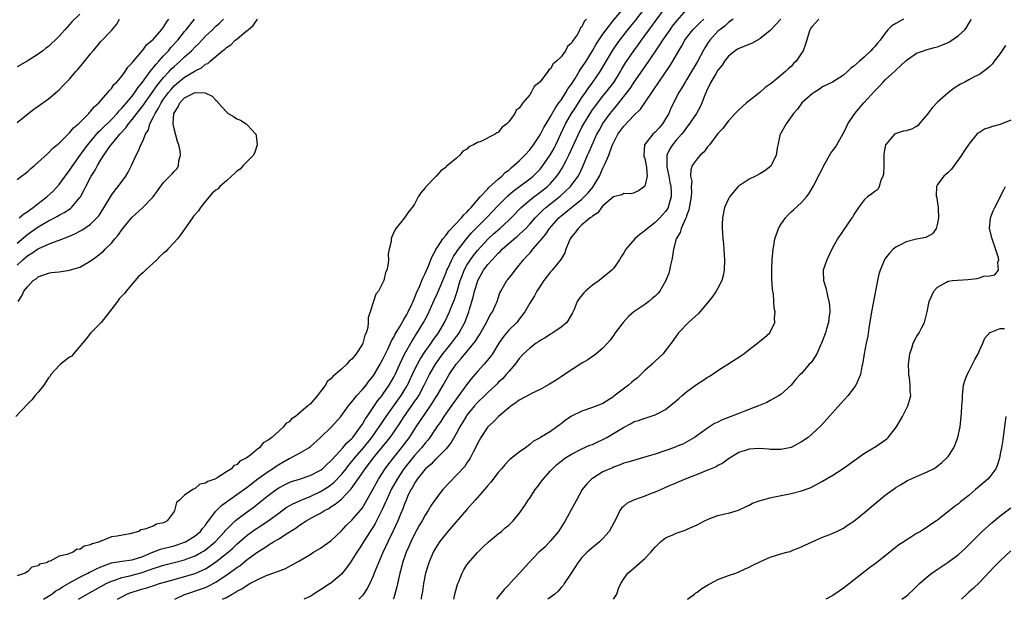
# Model space of a CAD drawing. Units: inches. Extents: x 2514000 to 2517000, y 1554000 to 1557000.
# Drawn here: x 2514373 to 2514562, y 1554000 to 1554111 of the extents above; entities that cross this region are included whole.
import ezdxf

# ---------------------------------------------------------------- set-up
doc = ezdxf.new("R2010")
doc.units = ezdxf.units.IN
doc.header["$MEASUREMENT"] = 0
doc.layers.add('LD25141554_2ft', color=42, linetype='Continuous')

msp = doc.modelspace()

# ---------------------------------------------------------------- linework, layer by layer
at = {"layer": 'LD25141554_2ft'}
for points, elevation in [([(2514385, 1554112.01), (2514383.45, 1554110.55), (2514383, 1554110), (2514382.09, 1554109), (2514381, 1554107.75), (2514380.26, 1554107), (2514379.59, 1554106.41), (2514379, 1554105.82), (2514378.5, 1554105.5), (2514377.92, 1554105), (2514377, 1554104.33), (2514374.88, 1554103), (2514373, 1554101.94)], 6602), ([(2514378.05, 1554000), (2514379, 1554000.6), (2514379.6, 1554001), (2514380.4, 1554001.6), (2514381, 1554001.94), (2514381.63, 1554002.37), (2514383, 1554003.15), (2514385, 1554004.23), (2514386.53, 1554005), (2514386.83, 1554005.17), (2514387, 1554005.24), (2514388.16, 1554005.84), (2514389, 1554006.2), (2514391.04, 1554006.96), (2514393, 1554007.3), (2514395, 1554007.55), (2514397, 1554008.18), (2514398.86, 1554009), (2514398.95, 1554009.05), (2514400.41, 1554009.59), (2514403, 1554010.25), (2514403.58, 1554010.42), (2514405, 1554010.92), (2514405.17, 1554011), (2514407, 1554012.13), (2514408.02, 1554013), (2514408.45, 1554013.55), (2514409, 1554014.21), (2514409.32, 1554014.68), (2514409.58, 1554015), (2514411, 1554016.84), (2514412.05, 1554017.95), (2514413, 1554018.66), (2514413.19, 1554018.81), (2514415, 1554020.06), (2514417, 1554021.49), (2514419, 1554023.03), (2514421, 1554024.49), (2514421.8, 1554025), (2514422.51, 1554025.49), (2514423, 1554025.8), (2514423.78, 1554026.22), (2514425, 1554026.92), (2514425.19, 1554027), (2514427, 1554027.98), (2514428.75, 1554029), (2514429, 1554029.19), (2514431, 1554030.97), (2514433.12, 1554033), (2514434.86, 1554035), (2514436.32, 1554037), (2514436.62, 1554037.38), (2514437, 1554037.79), (2514437.96, 1554039), (2514439, 1554040.13), (2514439.7, 1554041), (2514440.26, 1554041.74), (2514441, 1554042.64), (2514441.24, 1554043), (2514442.4, 1554045), (2514442.6, 1554045.4), (2514443, 1554046.12), (2514443.28, 1554046.72), (2514443.85, 1554047.85), (2514444.39, 1554049), (2514444.56, 1554049.44), (2514445, 1554050.18), (2514445.26, 1554050.74), (2514446.09, 1554052.09), (2514446.59, 1554053), (2514447, 1554053.65), (2514447.48, 1554054.52), (2514447.77, 1554055), (2514448.49, 1554056.49), (2514448.72, 1554057), (2514448.79, 1554057.21), (2514449, 1554057.64), (2514449.37, 1554058.63), (2514450, 1554060), (2514450.4, 1554061), (2514450.56, 1554061.44), (2514451, 1554062.33), (2514451.19, 1554062.81), (2514451.5, 1554063.5), (2514452.36, 1554065.64), (2514453, 1554066.75), (2514453.08, 1554066.92), (2514453.4, 1554067.4), (2514454.42, 1554069), (2514455, 1554069.71), (2514455.54, 1554070.46), (2514457.95, 1554073), (2514458.41, 1554073.59), (2514459, 1554074.12), (2514459.4, 1554074.6), (2514459.81, 1554075), (2514461.55, 1554077), (2514463, 1554078.56), (2514463.2, 1554078.8), (2514465, 1554080.42), (2514465.68, 1554081), (2514466.34, 1554081.66), (2514467, 1554082.15), (2514467.45, 1554082.55), (2514467.99, 1554083), (2514469, 1554083.94), (2514470.09, 1554085), (2514471, 1554086.01), (2514471.76, 1554087), (2514473, 1554088.87), (2514473.72, 1554090.28), (2514474.13, 1554091), (2514475, 1554092.42), (2514475.91, 1554094.09), (2514476.6, 1554095), (2514477, 1554095.56), (2514477.94, 1554097), (2514478.32, 1554097.68), (2514479, 1554098.6), (2514479.7, 1554099.7), (2514480.49, 1554101), (2514480.68, 1554101.32), (2514481, 1554101.77), (2514481.77, 1554103), (2514483, 1554105), (2514483.73, 1554106.27), (2514484.21, 1554107), (2514485, 1554108.16), (2514485.62, 1554109), (2514487.11, 1554110.89), (2514489, 1554113.15)], 6588), ([(2514384.73, 1554000), (2514386.36, 1554001), (2514389, 1554002.46), (2514390.01, 1554003), (2514391, 1554003.47), (2514391.69, 1554003.69), (2514393, 1554004.19), (2514394.51, 1554004.51), (2514395, 1554004.65), (2514396.89, 1554005.11), (2514399, 1554005.87), (2514399.85, 1554006.15), (2514401, 1554006.56), (2514403, 1554007.04), (2514405, 1554007.56), (2514405.92, 1554007.92), (2514407, 1554008.32), (2514408.25, 1554009), (2514408.72, 1554009.28), (2514409, 1554009.46), (2514410.88, 1554011), (2514412.71, 1554013), (2514412.83, 1554013.17), (2514413, 1554013.35), (2514414.68, 1554015), (2514415, 1554015.28), (2514417, 1554016.77), (2514418.29, 1554017.71), (2514419.42, 1554018.58), (2514421, 1554019.87), (2514422.52, 1554021), (2514423, 1554021.33), (2514424.1, 1554021.9), (2514425, 1554022.35), (2514425.48, 1554022.52), (2514426.96, 1554023), (2514429, 1554023.69), (2514431, 1554024.71), (2514431.36, 1554025), (2514432.19, 1554025.81), (2514433, 1554026.53), (2514433.21, 1554026.79), (2514435.28, 1554029), (2514436.06, 1554029.94), (2514437, 1554030.8), (2514437.17, 1554031), (2514438.65, 1554033), (2514438.78, 1554033.22), (2514439, 1554033.51), (2514439.54, 1554034.46), (2514439.93, 1554035), (2514441.97, 1554038.03), (2514442.76, 1554039), (2514443, 1554039.32), (2514444.15, 1554041), (2514445, 1554042.5), (2514445.25, 1554043), (2514446.15, 1554045), (2514447.08, 1554046.92), (2514448.51, 1554049.49), (2514449.49, 1554051), (2514450.72, 1554053), (2514451.5, 1554054.5), (2514452.73, 1554057.27), (2514453.38, 1554058.62), (2514454.37, 1554061), (2514455, 1554062.54), (2514455.17, 1554063), (2514455.34, 1554063.34), (2514456.11, 1554065), (2514456.41, 1554065.59), (2514457, 1554066.43), (2514457.21, 1554066.79), (2514458.95, 1554069.05), (2514459.87, 1554070.13), (2514461, 1554071.3), (2514462.74, 1554073), (2514465, 1554075.36), (2514466.81, 1554077.19), (2514467.87, 1554078.13), (2514469.05, 1554079), (2514471, 1554080.48), (2514471.65, 1554081), (2514472.34, 1554081.66), (2514473, 1554082.34), (2514473.53, 1554083), (2514475, 1554085.11), (2514475.65, 1554086.35), (2514475.98, 1554087), (2514476.94, 1554089.06), (2514477.87, 1554091), (2514479.02, 1554093), (2514479.8, 1554094.2), (2514481, 1554096.01), (2514481.69, 1554097), (2514482.21, 1554097.79), (2514483.09, 1554099), (2514484.48, 1554101), (2514484.68, 1554101.32), (2514486.89, 1554105.11), (2514487.71, 1554106.29), (2514488.22, 1554107), (2514489.78, 1554109), (2514491.22, 1554110.78), (2514492.93, 1554113)], 6586), ([(2514392.2, 1554000), (2514393, 1554000.48), (2514393.99, 1554001), (2514394.7, 1554001.3), (2514395, 1554001.4), (2514396.22, 1554001.78), (2514397, 1554002.01), (2514397.78, 1554002.22), (2514399.31, 1554002.69), (2514400.21, 1554003), (2514403, 1554003.82), (2514405, 1554004.35), (2514407, 1554004.96), (2514408.44, 1554005.56), (2514409, 1554005.85), (2514409.73, 1554006.27), (2514411, 1554007.15), (2514413, 1554008.75), (2514414.21, 1554009.79), (2514415, 1554010.55), (2514417, 1554012.25), (2514418.59, 1554013.41), (2514419.8, 1554014.2), (2514420.97, 1554015), (2514423, 1554016.5), (2514424.45, 1554017.55), (2514425.7, 1554018.3), (2514427.28, 1554019), (2514429, 1554019.69), (2514431, 1554020.64), (2514432.44, 1554021.56), (2514433, 1554021.94), (2514433.59, 1554022.41), (2514435, 1554023.89), (2514435.88, 1554025), (2514436.37, 1554025.63), (2514437, 1554026.36), (2514437.5, 1554027), (2514439.2, 1554029), (2514440.79, 1554031), (2514442.22, 1554033), (2514442.52, 1554033.48), (2514443.57, 1554035), (2514446.4, 1554039), (2514447, 1554039.96), (2514447.61, 1554041), (2514449, 1554043.89), (2514449.55, 1554045), (2514450.05, 1554045.95), (2514451, 1554047.41), (2514452.15, 1554049), (2514452.49, 1554049.51), (2514453.58, 1554051), (2514454.74, 1554053), (2514455.65, 1554055), (2514456.05, 1554056.05), (2514456.6, 1554057.4), (2514457.1, 1554058.9), (2514457.73, 1554061), (2514458.07, 1554061.93), (2514458.49, 1554063), (2514459, 1554063.92), (2514459.66, 1554065), (2514460.23, 1554065.77), (2514461, 1554066.73), (2514463.06, 1554069), (2514464.07, 1554069.93), (2514465.28, 1554071), (2514467, 1554072.59), (2514467.43, 1554073), (2514469.38, 1554075), (2514471, 1554076.38), (2514471.78, 1554077), (2514472.47, 1554077.53), (2514473, 1554077.9), (2514474.39, 1554079), (2514475, 1554079.6), (2514476.21, 1554081), (2514476.54, 1554081.46), (2514477.32, 1554082.68), (2514477.48, 1554083), (2514477.96, 1554083.96), (2514478.51, 1554085), (2514480.33, 1554089), (2514481, 1554090.34), (2514481.34, 1554091), (2514482.55, 1554093), (2514483, 1554093.65), (2514483.57, 1554094.43), (2514485, 1554096.27), (2514485.59, 1554097), (2514487.06, 1554098.94), (2514488.35, 1554101), (2514488.58, 1554101.42), (2514489.34, 1554102.66), (2514490.91, 1554105), (2514491.8, 1554106.2), (2514492.35, 1554107), (2514495.18, 1554110.82), (2514496.77, 1554113)], 6584), ([(2514403.11, 1554000), (2514405, 1554000.9), (2514405.24, 1554001), (2514408.07, 1554001.93), (2514409, 1554002.27), (2514409.51, 1554002.49), (2514411, 1554003.27), (2514413.52, 1554005), (2514415, 1554006.09), (2514415.56, 1554006.44), (2514417, 1554007.61), (2514419, 1554009.1), (2514420.19, 1554009.81), (2514421, 1554010.39), (2514421.4, 1554010.6), (2514421.98, 1554011), (2514423, 1554011.6), (2514424.68, 1554012.68), (2514426.32, 1554013.68), (2514427, 1554014.19), (2514427.52, 1554014.48), (2514428.26, 1554015), (2514429.95, 1554015.95), (2514431, 1554016.51), (2514431.77, 1554017), (2514432.59, 1554017.41), (2514433, 1554017.7), (2514433.81, 1554018.19), (2514434.75, 1554019), (2514435, 1554019.19), (2514436.86, 1554021.14), (2514439, 1554024.21), (2514439.54, 1554025), (2514440.2, 1554025.8), (2514441.04, 1554027), (2514443.75, 1554030.25), (2514444.31, 1554031), (2514445, 1554031.99), (2514446.22, 1554033.78), (2514447.01, 1554035), (2514448.68, 1554037.32), (2514449, 1554037.83), (2514449.48, 1554038.52), (2514449.77, 1554039), (2514450.85, 1554041), (2514451.86, 1554043), (2514452.98, 1554045.02), (2514454.42, 1554047), (2514455, 1554047.74), (2514456.04, 1554049), (2514457, 1554050.32), (2514457.3, 1554050.7), (2514457.5, 1554051), (2514458.61, 1554053), (2514458.73, 1554053.27), (2514459.39, 1554055), (2514459.52, 1554055.52), (2514460.19, 1554057.81), (2514460.46, 1554059), (2514461, 1554060.79), (2514461.08, 1554061), (2514462.18, 1554063), (2514463, 1554064.08), (2514463.82, 1554065), (2514464.42, 1554065.58), (2514465, 1554066.24), (2514465.4, 1554066.6), (2514465.76, 1554067), (2514468.06, 1554069), (2514468.59, 1554069.41), (2514469, 1554069.79), (2514470.27, 1554071), (2514471, 1554071.78), (2514472.06, 1554073), (2514472.52, 1554073.48), (2514473, 1554073.94), (2514473.52, 1554074.48), (2514474.09, 1554075), (2514476.82, 1554077.18), (2514478.79, 1554079), (2514479, 1554079.27), (2514480.27, 1554081), (2514480.54, 1554081.46), (2514481.17, 1554082.83), (2514482.05, 1554085), (2514482.35, 1554085.65), (2514482.92, 1554087), (2514483.87, 1554089), (2514484.27, 1554089.73), (2514485, 1554091.04), (2514486.4, 1554093), (2514487, 1554093.75), (2514487.59, 1554094.42), (2514490.21, 1554097.79), (2514491, 1554098.99), (2514492.66, 1554101.34), (2514493.81, 1554103), (2514495.91, 1554106.09), (2514496.48, 1554107), (2514497.85, 1554109), (2514498.34, 1554109.66), (2514499.22, 1554110.78), (2514501, 1554112.82)], 6582), ([(2514481.89, 1554111), (2514481.44, 1554110.56), (2514481, 1554109.57), (2514480.68, 1554109.32), (2514480.57, 1554109), (2514480.05, 1554108.05), (2514479.33, 1554107), (2514479.18, 1554106.82), (2514479, 1554106.44), (2514478.23, 1554105.77), (2514477.85, 1554105), (2514477, 1554103.84), (2514476.13, 1554103), (2514475.51, 1554102.49), (2514475, 1554101.53), (2514474.66, 1554101.34), (2514474.46, 1554101), (2514473, 1554099.02), (2514471.83, 1554098.17), (2514471.29, 1554097), (2514471, 1554096.57), (2514469.69, 1554095), (2514469, 1554094.02), (2514468.41, 1554093.59), (2514468.14, 1554093), (2514467, 1554091.36), (2514466.65, 1554091), (2514465.67, 1554090.33), (2514465, 1554089.35), (2514464.74, 1554089.26), (2514464.4, 1554089), (2514461.63, 1554087.63), (2514461, 1554087.43), (2514460.24, 1554087), (2514459.38, 1554086.62), (2514459, 1554086.16), (2514458.21, 1554085.79), (2514457.65, 1554085), (2514457, 1554084.41), (2514455.31, 1554083), (2514455.12, 1554082.88), (2514455, 1554082.7), (2514453.98, 1554082.02), (2514453.13, 1554081), (2514451.22, 1554079), (2514451.1, 1554078.9), (2514451, 1554078.74), (2514450.18, 1554077.82), (2514449.66, 1554077), (2514449, 1554075.64), (2514448.54, 1554075), (2514447.85, 1554074.15), (2514447.06, 1554073), (2514445.41, 1554071), (2514445, 1554070.24), (2514444.62, 1554069.38), (2514444.54, 1554069), (2514444.51, 1554068.51), (2514444.15, 1554067), (2514443.95, 1554066.05), (2514443.98, 1554065), (2514443.9, 1554063.9), (2514443.66, 1554063), (2514443.44, 1554062.56), (2514443.11, 1554061), (2514443, 1554060.74), (2514442.06, 1554059), (2514441.6, 1554058.4), (2514441.12, 1554057), (2514440.5, 1554055), (2514440.13, 1554053.87), (2514440.13, 1554053), (2514440.03, 1554052.03), (2514439.72, 1554051), (2514439.47, 1554050.53), (2514439.08, 1554049), (2514439, 1554048.84), (2514437.8, 1554047), (2514437, 1554045.96), (2514436.45, 1554045.55), (2514436.03, 1554045), (2514435, 1554044.06), (2514433.81, 1554043), (2514433.34, 1554042.66), (2514433, 1554042.21), (2514432.29, 1554041.71), (2514431.94, 1554041), (2514431, 1554039.75), (2514430.41, 1554039), (2514429, 1554037.36), (2514428.77, 1554037.23), (2514428.6, 1554037), (2514426.19, 1554035), (2514425.47, 1554034.53), (2514425, 1554033.99), (2514424.36, 1554033.64), (2514423.94, 1554033), (2514423, 1554032.19), (2514421.68, 1554031), (2514421, 1554030.46), (2514420.02, 1554029.98), (2514419.3, 1554029), (2514419, 1554028.78), (2514417.66, 1554027.66), (2514417, 1554027.17), (2514416.8, 1554027), (2514415.57, 1554026.43), (2514415, 1554025.76), (2514414.42, 1554025.58), (2514413.99, 1554025), (2514413, 1554024.39), (2514411.23, 1554023.23), (2514410.79, 1554023), (2514409.42, 1554022.58), (2514409, 1554022.21), (2514407.95, 1554022.05), (2514407, 1554021.18), (2514406.59, 1554021), (2514405, 1554019.91), (2514404.02, 1554019), (2514403.46, 1554018.54), (2514403.1, 1554017), (2514403, 1554016.83), (2514401.68, 1554015), (2514401.21, 1554014.79), (2514401, 1554014.64), (2514399.63, 1554014.37), (2514399, 1554014.03), (2514397.4, 1554013.4), (2514396.67, 1554013.33), (2514396.24, 1554013), (2514394.53, 1554012.53), (2514392.11, 1554012.11), (2514391, 1554011.96), (2514389.19, 1554011.19), (2514389, 1554011.14), (2514388.78, 1554011), (2514387.35, 1554010.65), (2514387, 1554010.4), (2514385.81, 1554010.19), (2514385, 1554009.55), (2514384.43, 1554009.57), (2514383.7, 1554009), (2514383, 1554008.79), (2514382.56, 1554008.56), (2514381, 1554008.25), (2514379.3, 1554007.3), (2514379, 1554007.26), (2514378.57, 1554007), (2514377.28, 1554006.72), (2514377, 1554006.41), (2514375.82, 1554006.18), (2514375, 1554005.3), (2514374.52, 1554005), (2514373, 1554004.51)], 6590), ([(2514373, 1554091.26), (2514375, 1554092.91), (2514376.2, 1554093.8), (2514377, 1554094.35), (2514379, 1554095.81), (2514380.73, 1554097.27), (2514381, 1554097.52), (2514381.75, 1554098.25), (2514383, 1554099.58), (2514384.21, 1554101), (2514384.58, 1554101.42), (2514385.49, 1554102.51), (2514387, 1554104.38), (2514387.51, 1554105), (2514388.22, 1554105.78), (2514389, 1554106.77), (2514391, 1554108.87), (2514391.99, 1554110.01), (2514392.54, 1554111)], 6600), ([(2514373, 1554080.34), (2514373.82, 1554081), (2514374.51, 1554081.49), (2514375, 1554081.88), (2514375.58, 1554082.42), (2514376.29, 1554083), (2514378.77, 1554085.23), (2514379, 1554085.42), (2514379.74, 1554086.26), (2514381, 1554087.32), (2514382.84, 1554089.16), (2514383, 1554089.28), (2514383.75, 1554090.25), (2514384.69, 1554091), (2514386.68, 1554093), (2514386.83, 1554093.18), (2514387, 1554093.33), (2514387.72, 1554094.28), (2514388.61, 1554095), (2514390.36, 1554097), (2514390.63, 1554097.37), (2514391, 1554097.74), (2514391.5, 1554098.5), (2514392.02, 1554099), (2514393, 1554100.14), (2514393.63, 1554101), (2514394.17, 1554101.83), (2514395, 1554102.67), (2514395.13, 1554102.87), (2514395.25, 1554103), (2514397, 1554105.07), (2514397.81, 1554106.19), (2514398.82, 1554107), (2514399, 1554107.17), (2514400.62, 1554109), (2514400.76, 1554109.24), (2514401, 1554109.48), (2514401.55, 1554110.45), (2514401.99, 1554111)], 6598), ([(2514373, 1554068.19), (2514375, 1554069.86), (2514377, 1554071.26), (2514379, 1554072.45), (2514380.11, 1554073), (2514380.69, 1554073.31), (2514381, 1554073.5), (2514382, 1554074), (2514383.19, 1554074.81), (2514383.4, 1554075), (2514385, 1554076.9), (2514385.07, 1554077), (2514385.76, 1554078.24), (2514386.12, 1554079), (2514387.16, 1554081), (2514387.88, 1554082.12), (2514388.35, 1554083), (2514389, 1554084.08), (2514389.58, 1554085), (2514390.83, 1554086.83), (2514390.95, 1554087), (2514392.63, 1554089), (2514393.79, 1554090.21), (2514394.29, 1554091), (2514395, 1554091.85), (2514395.86, 1554093), (2514396.37, 1554093.63), (2514397, 1554094.45), (2514399, 1554097.22), (2514399.73, 1554098.27), (2514401, 1554099.84), (2514402.07, 1554101), (2514402.5, 1554101.5), (2514403, 1554101.98), (2514404.17, 1554103), (2514405, 1554103.8), (2514406.32, 1554105), (2514407, 1554105.72), (2514407.66, 1554106.34), (2514409, 1554107.76), (2514410.32, 1554109), (2514411, 1554109.67), (2514411.71, 1554110.29), (2514412.45, 1554111)], 6594), ([(2514373, 1554063.95), (2514374.1, 1554065), (2514375, 1554065.79), (2514375.77, 1554066.23), (2514376.9, 1554067), (2514377.13, 1554067.13), (2514379, 1554067.96), (2514380.61, 1554068.61), (2514381, 1554068.73), (2514383, 1554069.51), (2514384.04, 1554069.96), (2514385, 1554070.47), (2514385.34, 1554070.66), (2514387, 1554071.81), (2514388.23, 1554073), (2514388.59, 1554073.41), (2514389.38, 1554074.62), (2514391, 1554077.36), (2514391.7, 1554078.3), (2514392.28, 1554079), (2514393.77, 1554081), (2514394.24, 1554081.76), (2514394.85, 1554083), (2514395.74, 1554085), (2514396.19, 1554085.81), (2514396.67, 1554087), (2514397, 1554087.7), (2514397.56, 1554089), (2514398.12, 1554089.88), (2514398.37, 1554091), (2514399, 1554092.19), (2514399.35, 1554093), (2514400.02, 1554093.98), (2514400.52, 1554095), (2514401, 1554095.7), (2514401.93, 1554097), (2514402.41, 1554097.59), (2514403, 1554098.26), (2514403.86, 1554099), (2514405, 1554099.94), (2514406.82, 1554101), (2514407, 1554101.12), (2514408.26, 1554101.74), (2514409, 1554102.39), (2514409.44, 1554102.56), (2514409.89, 1554103), (2514412.25, 1554105), (2514412.69, 1554105.31), (2514413, 1554105.63), (2514413.88, 1554106.12), (2514414.7, 1554107), (2514415, 1554107.23), (2514416.39, 1554108.39), (2514417, 1554108.87), (2514417.14, 1554109), (2514418.15, 1554109.85), (2514418.96, 1554111)], 6592), ([(2514373.4, 1554073), (2514374.24, 1554073.76), (2514375, 1554074.23), (2514375.43, 1554074.57), (2514376.07, 1554075), (2514377, 1554075.75), (2514378.65, 1554077), (2514379.86, 1554078.14), (2514381, 1554079.41), (2514382.53, 1554081.47), (2514383, 1554082.07), (2514383.38, 1554082.62), (2514383.62, 1554083), (2514385.02, 1554085), (2514385.85, 1554086.15), (2514386.49, 1554087), (2514388.56, 1554089.44), (2514389, 1554089.83), (2514391, 1554091.83), (2514392.1, 1554093), (2514392.5, 1554093.5), (2514393, 1554093.97), (2514393.46, 1554094.54), (2514393.89, 1554095), (2514395, 1554096.32), (2514395.52, 1554097), (2514396.08, 1554097.92), (2514396.98, 1554099), (2514398.44, 1554101), (2514399, 1554101.69), (2514399.55, 1554102.45), (2514400.08, 1554103), (2514401, 1554104.04), (2514401.9, 1554105), (2514402.4, 1554105.6), (2514403.7, 1554107), (2514405, 1554108.64), (2514405.31, 1554109), (2514406.92, 1554111)], 6596), ([(2514412.26, 1554000), (2514413, 1554000.38), (2514414.1, 1554001), (2514414.69, 1554001.31), (2514415, 1554001.55), (2514415.98, 1554002.02), (2514417, 1554002.74), (2514417.18, 1554002.82), (2514417.49, 1554003), (2514419, 1554003.79), (2514420.47, 1554004.47), (2514421, 1554004.68), (2514424.15, 1554005.85), (2514425, 1554006.3), (2514425.48, 1554006.52), (2514427, 1554007.38), (2514429, 1554008.58), (2514429.66, 1554009), (2514431, 1554009.79), (2514431.72, 1554010.28), (2514433, 1554011.21), (2514435, 1554013.13), (2514435.9, 1554014.1), (2514437, 1554015.17), (2514438.79, 1554017.21), (2514439, 1554017.5), (2514439.57, 1554018.43), (2514441, 1554021), (2514441.69, 1554022.31), (2514442.1, 1554023), (2514443.37, 1554025), (2514444.05, 1554025.96), (2514446.5, 1554029), (2514447.99, 1554031), (2514449.31, 1554033), (2514452.04, 1554037), (2514452.42, 1554037.58), (2514453, 1554038.54), (2514453.3, 1554039), (2514454.46, 1554041), (2514455, 1554042.02), (2514455.58, 1554043), (2514456.93, 1554045), (2514457.92, 1554046.08), (2514460.32, 1554049), (2514460.61, 1554049.39), (2514461, 1554050.03), (2514461.4, 1554050.6), (2514462.75, 1554053), (2514463, 1554053.54), (2514463.51, 1554054.49), (2514463.89, 1554055), (2514464.6, 1554056.6), (2514464.76, 1554057), (2514465.32, 1554058.68), (2514465.48, 1554059), (2514466.66, 1554061), (2514466.82, 1554061.18), (2514467.7, 1554062.3), (2514468.22, 1554063), (2514469, 1554063.92), (2514469.84, 1554065), (2514470.42, 1554065.58), (2514471, 1554066.26), (2514471.35, 1554066.65), (2514471.6, 1554067), (2514473, 1554068.59), (2514473.3, 1554069), (2514474.09, 1554069.91), (2514474.82, 1554071), (2514476.58, 1554073), (2514477, 1554073.38), (2514477.9, 1554074.1), (2514478.98, 1554075), (2514481, 1554076.6), (2514481.42, 1554077), (2514482.2, 1554077.8), (2514483.09, 1554078.91), (2514484.36, 1554081), (2514485, 1554082.51), (2514485.27, 1554083), (2514485.43, 1554083.43), (2514486.11, 1554085), (2514486.69, 1554086.69), (2514486.82, 1554087), (2514487, 1554087.38), (2514487.86, 1554089), (2514489, 1554090.58), (2514491, 1554092.68), (2514492.19, 1554093.81), (2514494.35, 1554097), (2514494.63, 1554097.37), (2514495, 1554097.97), (2514495.42, 1554098.58), (2514495.67, 1554099), (2514497.84, 1554102.16), (2514498.36, 1554103), (2514499.52, 1554105), (2514500.1, 1554105.9), (2514500.69, 1554107), (2514501, 1554107.43), (2514502.21, 1554109), (2514503, 1554109.81), (2514503.61, 1554110.39), (2514504.29, 1554111)], 6580), ([(2514509.89, 1554111), (2514509, 1554110.4), (2514508.29, 1554109.71), (2514507.33, 1554109), (2514507, 1554108.71), (2514505.42, 1554107), (2514505, 1554106.38), (2514504.47, 1554105.53), (2514504.17, 1554105), (2514503.1, 1554102.9), (2514501.97, 1554101), (2514501, 1554099.43), (2514500.71, 1554099), (2514500.11, 1554097.89), (2514499.55, 1554097), (2514498.02, 1554093.98), (2514497.59, 1554093), (2514497, 1554091.94), (2514496.4, 1554091), (2514495.74, 1554090.26), (2514495, 1554089.38), (2514494.55, 1554089), (2514492.97, 1554087), (2514492.81, 1554085), (2514492.82, 1554084.82), (2514493, 1554084.34), (2514493.26, 1554083), (2514493.35, 1554082.65), (2514493.47, 1554081), (2514493, 1554079.04), (2514492.97, 1554079), (2514491.81, 1554078.19), (2514491, 1554077.78), (2514490.37, 1554077.63), (2514489, 1554077.64), (2514488.6, 1554077.4), (2514487, 1554077.02), (2514485, 1554075.28), (2514484.73, 1554075), (2514484.01, 1554073.99), (2514483, 1554073.34), (2514482.84, 1554073.16), (2514482.58, 1554073), (2514481, 1554071.65), (2514480.29, 1554071), (2514479.76, 1554070.24), (2514479, 1554069.35), (2514478.76, 1554069), (2514478.53, 1554068.53), (2514477.9, 1554067), (2514477.69, 1554066.31), (2514476.97, 1554065.03), (2514475.33, 1554063), (2514475, 1554062.65), (2514473.7, 1554061), (2514473, 1554059.96), (2514472.38, 1554059), (2514471.92, 1554058.08), (2514471, 1554056.66), (2514470.1, 1554055), (2514469, 1554053.63), (2514468.74, 1554053.26), (2514468.51, 1554053), (2514467, 1554051.51), (2514466.56, 1554051), (2514465.88, 1554050.12), (2514465.13, 1554049), (2514463.9, 1554047), (2514463.53, 1554046.47), (2514462.32, 1554045), (2514461, 1554043.6), (2514459.78, 1554042.22), (2514458.92, 1554041.08), (2514457.45, 1554039), (2514457.25, 1554038.75), (2514456.4, 1554037.6), (2514455, 1554035.61), (2514454.59, 1554035), (2514453.99, 1554034.01), (2514453.26, 1554033), (2514451.9, 1554031), (2514451.52, 1554030.48), (2514451, 1554029.91), (2514450.31, 1554029), (2514449, 1554027.53), (2514446.95, 1554025), (2514445.63, 1554023), (2514444.52, 1554021), (2514443.59, 1554019), (2514443.43, 1554018.57), (2514442.81, 1554017.19), (2514442.4, 1554016.4), (2514441.48, 1554014.52), (2514441, 1554013.75), (2514440.7, 1554013.3), (2514440.48, 1554013), (2514439.19, 1554011), (2514439, 1554010.67), (2514438.36, 1554009.64), (2514437.95, 1554009), (2514437, 1554007.47), (2514436.65, 1554007), (2514435.97, 1554006.03), (2514435, 1554004.79), (2514433, 1554003.09), (2514432.87, 1554003), (2514431, 1554001.8), (2514430.49, 1554001.51), (2514429, 1554000.57), (2514427.81, 1554000)], 6578), ([(2514519, 1554111.06), (2514517, 1554108.88), (2514515, 1554107.26), (2514513.57, 1554106.43), (2514512.13, 1554105.87), (2514511, 1554105.41), (2514510.73, 1554105.27), (2514510.31, 1554105), (2514509, 1554103.95), (2514508.25, 1554103), (2514507.78, 1554102.22), (2514507, 1554101.27), (2514506.58, 1554100.58), (2514505.66, 1554099), (2514505.45, 1554098.55), (2514505, 1554097.72), (2514504.48, 1554096.48), (2514503.93, 1554095), (2514503.64, 1554094.36), (2514502.88, 1554093), (2514501.32, 1554090.68), (2514501, 1554090.31), (2514500.46, 1554089.54), (2514500.02, 1554089), (2514499, 1554087.87), (2514498.29, 1554087), (2514497.78, 1554086.22), (2514497.24, 1554085), (2514497.25, 1554083.25), (2514497.21, 1554083), (2514497.24, 1554082.76), (2514497.61, 1554081), (2514497.81, 1554079.81), (2514498, 1554079), (2514498.07, 1554077.93), (2514498.03, 1554077), (2514497.59, 1554075.59), (2514497.45, 1554075), (2514497.3, 1554074.7), (2514497, 1554074.25), (2514496.42, 1554073.58), (2514495.9, 1554073), (2514495, 1554072.13), (2514493.52, 1554071), (2514493, 1554070.5), (2514492.11, 1554069.89), (2514491.08, 1554069), (2514489.37, 1554067), (2514489, 1554066.32), (2514488.48, 1554065.52), (2514488.19, 1554065), (2514487, 1554063.3), (2514486.74, 1554063), (2514484.26, 1554061), (2514483, 1554060.11), (2514481.66, 1554059), (2514481.33, 1554058.67), (2514480.44, 1554057.56), (2514480.08, 1554057), (2514479.48, 1554055.48), (2514479.19, 1554054.81), (2514478.12, 1554053), (2514477, 1554052.1), (2514475.4, 1554051), (2514475, 1554050.76), (2514473.95, 1554050.05), (2514473, 1554049.51), (2514472.7, 1554049.3), (2514472.23, 1554049), (2514471, 1554048.09), (2514469.84, 1554047), (2514469, 1554046.1), (2514468.56, 1554045.44), (2514468.21, 1554045), (2514467, 1554043.63), (2514466.49, 1554043), (2514465.79, 1554042.21), (2514465, 1554041.49), (2514464.76, 1554041.24), (2514464.52, 1554041), (2514463, 1554039.6), (2514462.41, 1554039), (2514461, 1554037.64), (2514460.45, 1554037), (2514459, 1554035.22), (2514458.84, 1554035), (2514458.16, 1554033.84), (2514457.64, 1554033), (2514457, 1554031.79), (2514455.98, 1554030.02), (2514455, 1554028.77), (2514453.11, 1554026.89), (2514453, 1554026.8), (2514452.13, 1554025.87), (2514451.07, 1554025), (2514451, 1554024.92), (2514449.5, 1554023), (2514449.31, 1554022.69), (2514449, 1554022.25), (2514448.57, 1554021.43), (2514448.3, 1554021), (2514447.66, 1554019.66), (2514447.37, 1554019), (2514447, 1554018.11), (2514446.71, 1554017.29), (2514446.3, 1554016.3), (2514445.79, 1554015), (2514444.92, 1554013.08), (2514443.9, 1554011), (2514442.93, 1554008.93), (2514442.08, 1554007), (2514441.79, 1554006.21), (2514441.26, 1554005), (2514441, 1554004.33), (2514440.4, 1554003), (2514439.95, 1554002.05), (2514439.24, 1554001), (2514439, 1554000.7), (2514438.32, 1554000)], 6576), ([(2514526.29, 1554111), (2514525, 1554109.64), (2514524.73, 1554109.26), (2514524.58, 1554109), (2514523.74, 1554106.26), (2514523.28, 1554105), (2514523, 1554104.51), (2514521.96, 1554103), (2514521.48, 1554102.52), (2514521, 1554101.97), (2514520.46, 1554101.54), (2514519.91, 1554101), (2514517.49, 1554099), (2514517.21, 1554098.79), (2514517, 1554098.59), (2514516.05, 1554097.95), (2514515.04, 1554097), (2514513, 1554095.43), (2514512.47, 1554095), (2514511.67, 1554094.33), (2514511, 1554093.7), (2514510.31, 1554093), (2514509, 1554091.59), (2514508.55, 1554091), (2514507.91, 1554090.09), (2514507, 1554089.12), (2514505.36, 1554087), (2514505.21, 1554086.79), (2514505, 1554086.58), (2514504.34, 1554085.66), (2514503.57, 1554085), (2514503, 1554084.29), (2514502.09, 1554083), (2514501.82, 1554082.18), (2514501.75, 1554081), (2514501.99, 1554079.99), (2514501.88, 1554079), (2514501.95, 1554077.95), (2514501.85, 1554077), (2514501.45, 1554074.55), (2514501, 1554073.39), (2514500.92, 1554073.09), (2514500.7, 1554072.7), (2514499.97, 1554071), (2514499.78, 1554070.22), (2514499, 1554069), (2514498.47, 1554067), (2514498.32, 1554065.68), (2514498.18, 1554065), (2514497.93, 1554063.93), (2514497.76, 1554063), (2514497.58, 1554062.42), (2514497.04, 1554061), (2514495.9, 1554059), (2514495.48, 1554058.52), (2514495, 1554058.05), (2514494.45, 1554057.55), (2514493.8, 1554057), (2514493, 1554056.4), (2514490.91, 1554055), (2514489.87, 1554054.13), (2514488.86, 1554053), (2514487.36, 1554051), (2514487, 1554050.5), (2514486.4, 1554049.6), (2514485, 1554048.07), (2514483.74, 1554047), (2514483.32, 1554046.68), (2514483, 1554046.48), (2514482.15, 1554045.85), (2514481, 1554045.18), (2514477.66, 1554043), (2514477, 1554042.6), (2514476.05, 1554041.95), (2514474.82, 1554041.18), (2514473, 1554040.16), (2514471.47, 1554039.47), (2514471, 1554039.23), (2514469, 1554038.1), (2514468.38, 1554037.62), (2514467.46, 1554037), (2514467, 1554036.64), (2514465.01, 1554035), (2514464.05, 1554033.95), (2514463, 1554033), (2514461.65, 1554031), (2514461, 1554029.84), (2514460.76, 1554029.24), (2514460.17, 1554028.17), (2514459.62, 1554027), (2514459.39, 1554026.61), (2514459, 1554026.09), (2514458.58, 1554025.42), (2514457, 1554023.73), (2514455.64, 1554022.36), (2514454.38, 1554021), (2514453, 1554019.19), (2514452.12, 1554017.88), (2514451.59, 1554017), (2514451, 1554016.11), (2514450.42, 1554015), (2514449.89, 1554014.11), (2514449, 1554012.45), (2514448.27, 1554011), (2514447.89, 1554010.11), (2514447.39, 1554009), (2514446.7, 1554007), (2514446.59, 1554006.59), (2514446.18, 1554005), (2514445.61, 1554002.39), (2514445.24, 1554001), (2514445, 1554000.3), (2514444.88, 1554000)], 6574), ([(2514542.5, 1554111), (2514541, 1554110.23), (2514540.24, 1554109.76), (2514539.48, 1554109), (2514539, 1554108.38), (2514538, 1554107), (2514537.54, 1554106.46), (2514537, 1554105.77), (2514536.59, 1554105.41), (2514536.25, 1554105), (2514535, 1554103.84), (2514534.04, 1554103), (2514533, 1554102.03), (2514532.38, 1554101.62), (2514531.78, 1554101), (2514531, 1554100.33), (2514528.91, 1554099), (2514527, 1554098.06), (2514526.39, 1554097.61), (2514525.38, 1554097), (2514525, 1554096.73), (2514523.07, 1554095), (2514522.19, 1554093.81), (2514521.48, 1554093), (2514520.02, 1554091), (2514518.94, 1554089.06), (2514518.91, 1554089), (2514518.33, 1554086.33), (2514518.11, 1554085), (2514517.28, 1554083.28), (2514517.17, 1554083), (2514517.1, 1554082.9), (2514515.99, 1554082.01), (2514515, 1554081.43), (2514514.19, 1554081), (2514513, 1554080.4), (2514511.27, 1554079.27), (2514511, 1554079.11), (2514510.88, 1554079), (2514509.18, 1554077), (2514509, 1554076.66), (2514508.28, 1554075), (2514507.89, 1554073), (2514507.81, 1554071.81), (2514507.79, 1554071), (2514507.86, 1554070.14), (2514507.91, 1554069), (2514508.04, 1554068.04), (2514508.14, 1554067), (2514508.18, 1554065.82), (2514508.26, 1554065), (2514508.19, 1554063), (2514508.01, 1554061.99), (2514507.75, 1554061), (2514507, 1554059.58), (2514506.68, 1554059), (2514506, 1554058), (2514505, 1554056.74), (2514503.52, 1554055), (2514503.29, 1554054.71), (2514501.39, 1554053), (2514499.48, 1554051), (2514499, 1554050.36), (2514498.06, 1554049), (2514497, 1554047.61), (2514496.51, 1554047), (2514495.74, 1554046.26), (2514495, 1554045.58), (2514494.42, 1554045), (2514493, 1554043.77), (2514492.25, 1554043), (2514491.61, 1554042.39), (2514491, 1554041.93), (2514490.5, 1554041.5), (2514489.88, 1554041), (2514487.11, 1554038.89), (2514487, 1554038.78), (2514486.36, 1554038.36), (2514485, 1554037.49), (2514484.66, 1554037.34), (2514483, 1554036.7), (2514481, 1554036.01), (2514479, 1554035.05), (2514477.78, 1554034.22), (2514477, 1554033.61), (2514476.64, 1554033.36), (2514476.21, 1554033), (2514475, 1554032.13), (2514473.06, 1554030.94), (2514473, 1554030.88), (2514471.76, 1554030.24), (2514471, 1554029.6), (2514470.2, 1554029), (2514469, 1554028.18), (2514467.22, 1554026.78), (2514467, 1554026.59), (2514466.25, 1554025.75), (2514465.62, 1554025), (2514465, 1554024.28), (2514463.6, 1554022.4), (2514463, 1554021.76), (2514462.35, 1554021), (2514460.55, 1554019), (2514459, 1554017.22), (2514456.14, 1554013.86), (2514455.35, 1554013), (2514455, 1554012.59), (2514453.76, 1554011), (2514453, 1554009.82), (2514452.56, 1554009), (2514451.7, 1554007), (2514451.05, 1554005), (2514450.68, 1554003), (2514450.5, 1554001.5), (2514450.26, 1554000.26), (2514450.22, 1554000)], 6572), ([(2514456.5, 1554000), (2514456.74, 1554001.26), (2514457.18, 1554002.82), (2514457.24, 1554003), (2514457.43, 1554003.43), (2514458.07, 1554005), (2514458.38, 1554005.62), (2514459, 1554006.58), (2514459.3, 1554007), (2514461, 1554008.98), (2514462.01, 1554009.99), (2514463.05, 1554010.95), (2514465, 1554012.56), (2514465.58, 1554013), (2514466.34, 1554013.66), (2514467, 1554014.18), (2514467.87, 1554015), (2514469, 1554016.44), (2514470.04, 1554017.96), (2514470.71, 1554019), (2514471, 1554019.38), (2514472.07, 1554021), (2514472.49, 1554021.51), (2514473.35, 1554022.65), (2514473.58, 1554023), (2514475, 1554024.62), (2514475.35, 1554025), (2514476.22, 1554025.78), (2514477, 1554026.46), (2514477.75, 1554027), (2514479, 1554027.79), (2514481, 1554028.78), (2514482.52, 1554029.48), (2514483, 1554029.63), (2514483.91, 1554030.09), (2514485, 1554030.57), (2514485.75, 1554031), (2514487, 1554031.74), (2514488.91, 1554032.91), (2514490.38, 1554033.62), (2514491, 1554034.02), (2514491.79, 1554034.21), (2514493, 1554034.69), (2514493.25, 1554034.75), (2514495, 1554035.28), (2514495.62, 1554035.62), (2514497, 1554036.33), (2514499, 1554037.96), (2514499.54, 1554038.46), (2514500.16, 1554039), (2514501, 1554039.68), (2514502.91, 1554041.09), (2514504.12, 1554041.88), (2514505, 1554042.49), (2514505.33, 1554042.67), (2514507, 1554043.79), (2514508.92, 1554045), (2514511.4, 1554046.6), (2514511.92, 1554047), (2514513, 1554047.79), (2514514.58, 1554049), (2514515, 1554049.39), (2514515.89, 1554050.11), (2514516.92, 1554051), (2514517.91, 1554053), (2514517.81, 1554053.81), (2514517.92, 1554055), (2514517.74, 1554055.74), (2514517.71, 1554057), (2514517.6, 1554058.4), (2514517.49, 1554059), (2514517.43, 1554059.43), (2514517.31, 1554061.31), (2514517.28, 1554063), (2514517.28, 1554063.28), (2514517.37, 1554065), (2514517.54, 1554067), (2514517.66, 1554067.66), (2514517.86, 1554069), (2514518.38, 1554070.38), (2514518.58, 1554071), (2514519, 1554071.71), (2514519.91, 1554073), (2514520.4, 1554073.6), (2514521, 1554074.13), (2514521.45, 1554074.55), (2514523, 1554075.93), (2514523.95, 1554077), (2514524.39, 1554077.61), (2514525.2, 1554079), (2514526.49, 1554081.51), (2514527, 1554082.46), (2514527.26, 1554083), (2514528.6, 1554085.4), (2514529, 1554085.9), (2514529.45, 1554086.55), (2514530.89, 1554089), (2514531, 1554089.21), (2514531.56, 1554090.44), (2514531.84, 1554091), (2514533.19, 1554093), (2514534.9, 1554095), (2514537, 1554097.34), (2514537.86, 1554098.14), (2514538.61, 1554099), (2514539, 1554099.4), (2514540.88, 1554101.12), (2514541, 1554101.24), (2514543, 1554103.09), (2514545, 1554104.51), (2514546.31, 1554105), (2514546.83, 1554105.17), (2514547, 1554105.2), (2514548.4, 1554105.6), (2514549, 1554105.72), (2514549.91, 1554106.09), (2514551, 1554106.57), (2514551.29, 1554106.71), (2514551.75, 1554107), (2514553, 1554107.89), (2514554.22, 1554109), (2514554.56, 1554109.44), (2514555, 1554110.23), (2514555.3, 1554110.7), (2514555.44, 1554111)], 6570), ([(2514562, 1554106), (2514561, 1554104.45), (2514559.84, 1554103), (2514559.49, 1554102.51), (2514559, 1554101.96), (2514557.78, 1554101), (2514557, 1554100.47), (2514555.97, 1554099.97), (2514555, 1554099.45), (2514554.19, 1554099), (2514553.41, 1554098.59), (2514552.15, 1554097.85), (2514551, 1554096.92), (2514549, 1554095.14), (2514547.96, 1554094.04), (2514547, 1554092.79), (2514545.51, 1554091), (2514545.29, 1554090.71), (2514545, 1554090.49), (2514544, 1554090), (2514543, 1554089.66), (2514542.42, 1554089.58), (2514540.9, 1554089.1), (2514540.77, 1554089), (2514539.45, 1554087.45), (2514539.04, 1554087), (2514539.03, 1554086.97), (2514538.75, 1554085.25), (2514538.73, 1554084.73), (2514538.74, 1554083), (2514538.65, 1554081.35), (2514538.56, 1554081), (2514538.14, 1554080.14), (2514537.83, 1554079), (2514537.56, 1554078.44), (2514537, 1554078.07), (2514536.42, 1554077.58), (2514535.6, 1554077), (2514535, 1554076.54), (2514533.85, 1554075), (2514533, 1554073.67), (2514532.77, 1554073.23), (2514532.63, 1554073), (2514529.87, 1554069), (2514528.79, 1554067), (2514527.8, 1554065), (2514527.12, 1554063), (2514527.12, 1554062.88), (2514527.17, 1554061), (2514527.6, 1554059.6), (2514527.93, 1554058.07), (2514528.23, 1554057), (2514528.32, 1554056.32), (2514528.37, 1554055), (2514528.18, 1554053.82), (2514528.11, 1554053), (2514527.78, 1554051.78), (2514527.55, 1554051), (2514526.82, 1554049), (2514526.64, 1554048.64), (2514525.88, 1554047), (2514525, 1554045.61), (2514524.74, 1554045.26), (2514524.46, 1554045), (2514523, 1554043.25), (2514522.73, 1554043), (2514521.88, 1554042.12), (2514520.98, 1554041), (2514519, 1554039.23), (2514518.72, 1554039), (2514517, 1554038.02), (2514516.33, 1554037.67), (2514514.75, 1554037), (2514511.93, 1554035.93), (2514511, 1554035.59), (2514507.7, 1554034.3), (2514507, 1554033.92), (2514506.37, 1554033.63), (2514505, 1554032.76), (2514502.51, 1554031), (2514500.31, 1554029.69), (2514499, 1554029.22), (2514498.86, 1554029.14), (2514495, 1554027.8), (2514493.24, 1554027.24), (2514491.28, 1554026.72), (2514489.75, 1554026.25), (2514489, 1554026.06), (2514488.28, 1554025.72), (2514487, 1554025.3), (2514486.81, 1554025.19), (2514485, 1554024.37), (2514483, 1554023.15), (2514482.8, 1554023), (2514481.9, 1554022.1), (2514481.06, 1554021), (2514479.92, 1554019), (2514477.81, 1554015), (2514476.5, 1554013), (2514475, 1554011.17), (2514473.94, 1554010.06), (2514473, 1554009.19), (2514472.77, 1554009), (2514470.81, 1554007), (2514469.08, 1554005), (2514467.23, 1554003), (2514467.11, 1554002.9), (2514467, 1554002.77), (2514466.11, 1554001.89), (2514465, 1554000.48), (2514464.66, 1554000)], 6568), ([(2514373.19, 1554057), (2514373.91, 1554058.09), (2514374.28, 1554059), (2514375, 1554059.9), (2514376.07, 1554061), (2514376.65, 1554061.35), (2514377, 1554061.69), (2514379, 1554062.44), (2514379.47, 1554062.53), (2514381, 1554062.7), (2514383, 1554062.97), (2514385, 1554063.59), (2514386.48, 1554064.48), (2514387, 1554064.76), (2514387.31, 1554065), (2514388.31, 1554065.69), (2514389, 1554066.27), (2514389.42, 1554066.58), (2514389.79, 1554067), (2514391, 1554068.16), (2514391.67, 1554069), (2514392.29, 1554069.71), (2514393, 1554070.73), (2514393.21, 1554071), (2514394.93, 1554073.07), (2514397.03, 1554074.97), (2514398.97, 1554077), (2514399.85, 1554078.15), (2514401, 1554079.8), (2514402.6, 1554081.4), (2514403, 1554081.86), (2514403.58, 1554082.42), (2514403.87, 1554083), (2514403.89, 1554083.89), (2514404.23, 1554085), (2514404.18, 1554085.82), (2514403.88, 1554087), (2514403.63, 1554087.63), (2514403, 1554090.07), (2514402.81, 1554091), (2514402.98, 1554093), (2514403.75, 1554094.25), (2514404.11, 1554095), (2514405, 1554095.96), (2514407, 1554096.98), (2514408.95, 1554096.95), (2514410.31, 1554096.31), (2514411, 1554095.53), (2514411.28, 1554095.28), (2514411.44, 1554095), (2514413, 1554093.29), (2514413.36, 1554093), (2514414.38, 1554092.38), (2514415, 1554091.96), (2514415.71, 1554091.71), (2514416.76, 1554091), (2514417, 1554090.8), (2514418.62, 1554089), (2514418.71, 1554088.71), (2514418.91, 1554087), (2514418.44, 1554085.56), (2514418.18, 1554085), (2514417, 1554083.82), (2514416.23, 1554083), (2514415.65, 1554082.35), (2514415, 1554081.92), (2514414.53, 1554081.47), (2514413.99, 1554081), (2514413, 1554080.06), (2514411.75, 1554079), (2514411.41, 1554078.59), (2514411, 1554078.31), (2514410.27, 1554077.73), (2514409.71, 1554077), (2514409, 1554076.22), (2514408.05, 1554075), (2514407.64, 1554074.36), (2514406.69, 1554073.31), (2514406.53, 1554073), (2514404.23, 1554069.77), (2514403.64, 1554069), (2514403, 1554068.26), (2514401.8, 1554067), (2514401.45, 1554066.55), (2514401, 1554066.25), (2514400.35, 1554065.65), (2514399.69, 1554065), (2514397.54, 1554063), (2514397, 1554062.47), (2514396.22, 1554061.78), (2514393.81, 1554059), (2514393.5, 1554058.5), (2514393, 1554058.03), (2514392.51, 1554057.49), (2514392.18, 1554057), (2514390.67, 1554055), (2514389.08, 1554053), (2514387.08, 1554051), (2514387.05, 1554050.95), (2514387, 1554050.92), (2514386.17, 1554049.83), (2514383.74, 1554047), (2514383.45, 1554046.55), (2514383, 1554046.32), (2514381.3, 1554045), (2514381, 1554044.74), (2514379.45, 1554043), (2514379.29, 1554042.71), (2514379, 1554042.38), (2514378.09, 1554041), (2514377, 1554039.67), (2514376.42, 1554039), (2514375.8, 1554038.2), (2514375, 1554037.44), (2514372.75, 1554035)], 6590), ([(2514563, 1554091.68), (2514561, 1554090.86), (2514559.5, 1554090.5), (2514559, 1554090.28), (2514557.99, 1554090.01), (2514557, 1554089.35), (2514556.76, 1554089.24), (2514556.53, 1554089), (2514555, 1554087.11), (2514554.12, 1554085.88), (2514553.58, 1554085), (2514553, 1554084.16), (2514551.66, 1554082.34), (2514551, 1554081.66), (2514550.64, 1554081.36), (2514550.19, 1554081), (2514549, 1554079.41), (2514548.78, 1554079), (2514548.75, 1554077.25), (2514548.84, 1554076.84), (2514549, 1554075.77), (2514549.12, 1554075.12), (2514549.12, 1554074.88), (2514549.2, 1554073), (2514549, 1554071.98), (2514548.71, 1554071), (2514548.04, 1554069.96), (2514546.75, 1554069.25), (2514545, 1554068.91), (2514543, 1554068.43), (2514541.77, 1554067.77), (2514541, 1554067.4), (2514540.51, 1554067), (2514539.78, 1554066.22), (2514539, 1554065.2), (2514538.88, 1554065), (2514538.03, 1554063), (2514537.77, 1554062.23), (2514537.48, 1554061), (2514536.71, 1554056.71), (2514536.39, 1554055), (2514535.87, 1554051.87), (2514535.65, 1554050.35), (2514535.36, 1554049), (2514534.96, 1554046.96), (2514534.65, 1554045), (2514534.54, 1554044.54), (2514534.23, 1554043), (2514533.37, 1554041), (2514533, 1554040.46), (2514531.92, 1554039), (2514530.51, 1554037.49), (2514526.72, 1554033.28), (2514525, 1554031.66), (2514524.23, 1554031), (2514523, 1554030.13), (2514522.27, 1554029.73), (2514521, 1554029.08), (2514519, 1554028.65), (2514517, 1554028.7), (2514516.73, 1554028.73), (2514514.86, 1554028.86), (2514513, 1554028.71), (2514512.6, 1554028.6), (2514511, 1554028.07), (2514509, 1554026.88), (2514507.95, 1554026.05), (2514507, 1554025.59), (2514506.64, 1554025.36), (2514505.69, 1554025), (2514505, 1554024.71), (2514504.55, 1554024.55), (2514503, 1554023.91), (2514500.71, 1554023), (2514499.53, 1554022.47), (2514497, 1554021.4), (2514496.74, 1554021.26), (2514495, 1554020.51), (2514494.23, 1554020.23), (2514493, 1554019.75), (2514490.85, 1554019), (2514489.62, 1554018.38), (2514489, 1554017.8), (2514488.56, 1554017.44), (2514488.26, 1554017), (2514487.59, 1554015.59), (2514486.21, 1554013), (2514485, 1554011.62), (2514484.38, 1554011), (2514482.51, 1554009.49), (2514481.98, 1554009), (2514481, 1554008), (2514480.2, 1554007), (2514479.73, 1554006.27), (2514478.65, 1554004.65), (2514477.59, 1554003), (2514477.38, 1554002.62), (2514477, 1554002.25), (2514476.44, 1554001.56), (2514475.78, 1554001), (2514474.49, 1554000)], 6566), ([(2514487.03, 1554000), (2514487.64, 1554001), (2514487.96, 1554002.04), (2514488.43, 1554003), (2514489, 1554003.95), (2514489.78, 1554005), (2514490.45, 1554005.55), (2514491.52, 1554006.48), (2514493, 1554007.82), (2514494.14, 1554009), (2514494.55, 1554009.45), (2514495, 1554010.01), (2514495.48, 1554010.52), (2514496.03, 1554011), (2514497, 1554011.76), (2514498.36, 1554012.36), (2514499, 1554012.68), (2514500.74, 1554013.26), (2514501, 1554013.37), (2514501.69, 1554013.69), (2514503, 1554014.27), (2514504.4, 1554015), (2514505, 1554015.29), (2514505.44, 1554015.44), (2514507, 1554016.02), (2514508.33, 1554016.33), (2514509, 1554016.5), (2514510.93, 1554017.07), (2514512.28, 1554017.72), (2514513, 1554018.05), (2514513.62, 1554018.38), (2514515.07, 1554018.93), (2514517, 1554019.43), (2514517.52, 1554019.52), (2514521, 1554020.23), (2514523, 1554020.75), (2514524.64, 1554021.36), (2514525, 1554021.52), (2514527, 1554022.59), (2514529, 1554023.79), (2514530.96, 1554025.04), (2514535, 1554027.97), (2514536.77, 1554029), (2514537, 1554029.15), (2514539.28, 1554030.72), (2514539.58, 1554031), (2514541.14, 1554033), (2514542.32, 1554035), (2514543.34, 1554037), (2514543.67, 1554038.33), (2514543.86, 1554039), (2514543.78, 1554039.78), (2514543.74, 1554041), (2514543.6, 1554042.39), (2514543.49, 1554043), (2514543.48, 1554043.48), (2514543.46, 1554045), (2514543.6, 1554046.39), (2514543.71, 1554047), (2514544.07, 1554048.07), (2514544.36, 1554049), (2514545, 1554050.21), (2514545.51, 1554051), (2514546, 1554052), (2514546.53, 1554053), (2514546.98, 1554055), (2514547.41, 1554057), (2514548.31, 1554059), (2514549, 1554059.75), (2514550.69, 1554060.69), (2514551, 1554060.89), (2514551.87, 1554061), (2514554.77, 1554061.23), (2514556.57, 1554061.43), (2514557, 1554061.54), (2514557.82, 1554061.82), (2514559, 1554061.9), (2514559.93, 1554062.07), (2514560.65, 1554063), (2514560.53, 1554064.53), (2514560.69, 1554065), (2514560.62, 1554065.38), (2514559.85, 1554067.85), (2514559.42, 1554069), (2514558.95, 1554071), (2514559.15, 1554073), (2514559.66, 1554074.34), (2514559.96, 1554075), (2514561.66, 1554078.34), (2514561.98, 1554079)], 6564), ([(2514501.2, 1554000), (2514502.53, 1554001), (2514502.78, 1554001.22), (2514503, 1554001.36), (2514503.92, 1554002.08), (2514505.19, 1554002.81), (2514505.57, 1554003), (2514507, 1554003.79), (2514509, 1554004.59), (2514510.41, 1554005), (2514511, 1554005.23), (2514512.19, 1554005.82), (2514513, 1554006.14), (2514513.53, 1554006.47), (2514515, 1554007.17), (2514517, 1554008.08), (2514519, 1554008.71), (2514520.16, 1554009), (2514520.82, 1554009.18), (2514521, 1554009.25), (2514523, 1554010.06), (2514523.61, 1554010.39), (2514525, 1554011.03), (2514527, 1554011.88), (2514528.42, 1554012.42), (2514529, 1554012.66), (2514529.74, 1554013), (2514531, 1554013.64), (2514531.8, 1554014.2), (2514533, 1554014.98), (2514535, 1554016.59), (2514536.29, 1554017.71), (2514537, 1554018.27), (2514537.39, 1554018.61), (2514539, 1554019.93), (2514540.76, 1554021.24), (2514541, 1554021.39), (2514541.92, 1554021.92), (2514543.27, 1554022.73), (2514545, 1554023.51), (2514547, 1554024.38), (2514548.2, 1554025), (2514548.7, 1554025.3), (2514549.84, 1554026.16), (2514550.73, 1554027), (2514551, 1554027.35), (2514552.09, 1554029), (2514552.36, 1554029.64), (2514552.86, 1554031), (2514553.29, 1554033), (2514553.53, 1554035), (2514553.55, 1554035.55), (2514553.67, 1554037), (2514553.75, 1554038.25), (2514553.76, 1554039), (2514553.98, 1554041), (2514554.21, 1554041.79), (2514554.65, 1554043), (2514555, 1554043.62), (2514555.71, 1554045), (2514556.11, 1554045.89), (2514556.75, 1554047), (2514557, 1554047.65), (2514557.66, 1554049), (2514558.03, 1554049.97), (2514559, 1554051.06), (2514559.08, 1554051.08), (2514561, 1554051.83), (2514561.82, 1554051.82)], 6562), ([(2514562.04, 1554035), (2514561.58, 1554031.58), (2514561.47, 1554030.53), (2514561.21, 1554029), (2514561, 1554027.85), (2514560.83, 1554027), (2514560.41, 1554025.59), (2514560.13, 1554025), (2514559, 1554023.45), (2514558.61, 1554023), (2514556.26, 1554021), (2514555, 1554019.9), (2514553.37, 1554018.63), (2514553, 1554018.3), (2514552.23, 1554017.77), (2514549, 1554015.17), (2514548.77, 1554015), (2514547.71, 1554014.29), (2514547, 1554013.8), (2514546.5, 1554013.5), (2514545.73, 1554013), (2514545, 1554012.58), (2514543.85, 1554011.85), (2514543, 1554011.33), (2514542.53, 1554011), (2514541.6, 1554010.4), (2514540.48, 1554009.52), (2514539, 1554008.32), (2514537.33, 1554007), (2514536, 1554006), (2514532.16, 1554003), (2514531, 1554002.12), (2514529, 1554000.75), (2514527.66, 1554000)], 6560), ([(2514542.17, 1554000), (2514543, 1554000.63), (2514543.41, 1554001), (2514544.27, 1554001.73), (2514545.54, 1554003), (2514547, 1554004.29), (2514547.89, 1554005), (2514548.53, 1554005.47), (2514551, 1554007.12), (2514553, 1554008.58), (2514554.29, 1554009.71), (2514555.53, 1554011), (2514557, 1554012.49), (2514557.53, 1554013), (2514559.37, 1554014.63), (2514561, 1554015.97), (2514563, 1554017.53)], 6558), ([(2514563, 1554009.27), (2514561, 1554007.39), (2514559.8, 1554006.2), (2514557, 1554003.19), (2514555.87, 1554002.13), (2514555, 1554001.36), (2514554.58, 1554001), (2514553.55, 1554000)], 6556)]:
    msp.add_lwpolyline(points, dxfattribs=dict(at, elevation=elevation))

doc.saveas('drawing.dxf')
